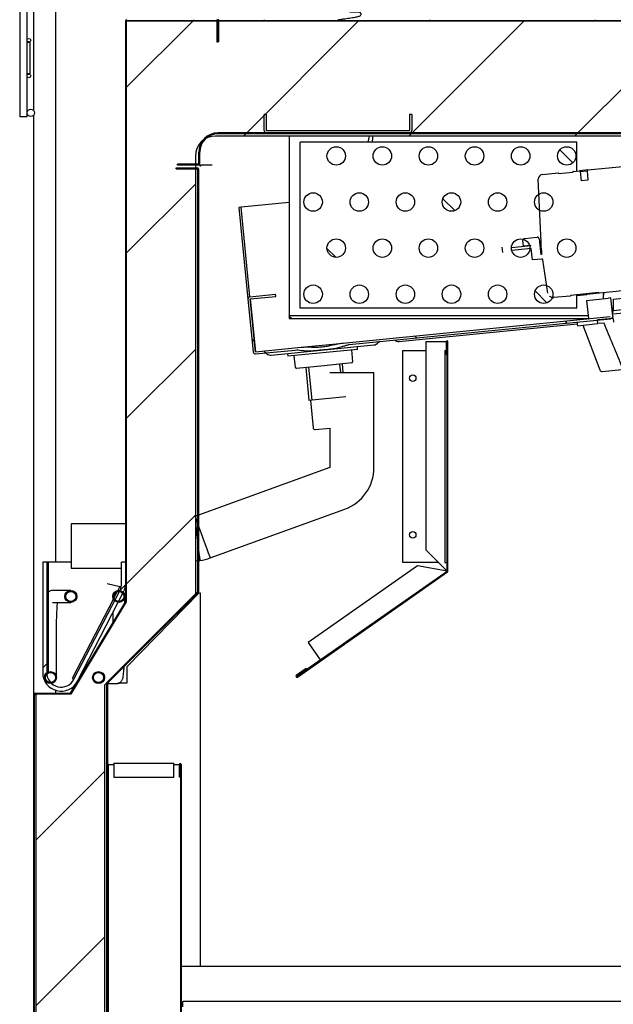
# Model space of a CAD drawing. Units: millimetres. Extents: x 0 to 1324, y -317 to 305.
# Drawn here: x 792 to 808, y 227 to 254 of the extents above; entities that cross this region are included whole.
import ezdxf

# ---------------------------------------------------------------- set-up
doc = ezdxf.new("R2010")
doc.units = ezdxf.units.MM
for name, color, linetype in [('10AG173022', 7, 'Continuous'), ('10AG173025', 7, 'Continuous'), ('10AG3002-2', 7, 'Continuous'), ('10AG3005', 7, 'Continuous'), ('10AG3007', 7, 'Continuous'), ('10AG3024', 7, 'Continuous'), ('10AG3027', 7, 'Continuous'), ('10AG3053', 7, 'Continuous'), ('10AG3058', 7, 'Continuous'), ('10KG3052', 7, 'Continuous'), ('302X20AEXPOXI', 7, 'Continuous'), ('303A13', 7, 'Continuous'), ('304Q01L', 7, 'Continuous'), ('304X06', 7, 'Continuous'), ('308X04', 7, 'Continuous'), ('502X12', 7, 'Continuous'), ('503X20', 7, 'Continuous'), ('504X15', 7, 'Continuous'), ('603X160', 7, 'Continuous'), ('Default', 7, 'Continuous'), ('GOMA_DESAGÜE_19_', 7, 'Continuous'), ('INYECTADO', 7, 'Continuous')]:
    doc.layers.add(name, color=color, linetype=linetype)
doc.styles.add('SEACAD_Solid_Edge_ISO', font='seiso.ttf')
doc.dimstyles.new('INFRICO_COT', dxfattribs={"dimtxt": 3, "dimasz": 2.25, "dimexe": 1.5, "dimexo": 2.25, "dimgap": 1.5, "dimtad": 1, "dimdec": 0, "dimlfac": 20, "dimzin": 12, "dimtxsty": 'SEACAD_Solid_Edge_ISO', "dimblk1": '_SE_FILLED', "dimblk2": '_SE_FILLED', "dimsah": 1, "dimcen": 1.5, "dimadec": 1, "dimazin": 0, "dimtfac": 1, "dimtdec": 0, "dimtmove": 0, "dimatfit": 3, "dimfxl": 1, "dimtolj": 1, "dimtzin": 12, "dimarcsym": 0})
pattern_1 = [(45, (597.5433, -119.8026), (-2.245064, 2.245064), [])]
pattern_2 = [(135, (597.5433, -119.8026), (-2.245064, -2.245064), [])]

# ---------------------------------------------------------------- blocks, each defined once
blk = doc.blocks.new('_SE_FILLED')
at = {"color": 0}
blk.add_line((0, 0), (-1, 0), dxfattribs=at)
blk.add_solid([(0, 0), (-1, -0.1665), (-1, 0.1665), (0, 0)], dxfattribs=at)
blk = doc.blocks.new('*D229')
at = {"layer": 'Default', "color": 0, "linetype": 'Continuous', "lineweight": -2}
for p, q in [((823.965, 249.861), (823.965, 216.772)), ((794.064, 177.761), (794.064, 219.772)), ((796.314, 218.272), (821.715, 218.272))]:
    blk.add_line(p, q, dxfattribs=at)
at = {"layer": 'Defpoints', "color": 0, "linetype": 'Continuous'}
for p in [(823.965, 252.111), (823.965, 218.272), (794.064, 175.511)]:
    blk.add_point(p, dxfattribs=at)
at = {"layer": 'Default', "color": 0, "linetype": 'Continuous', "lineweight": -2, "xscale": 2.25, "yscale": 2.25, "zscale": 2.25, "rotation": 180}
blk.add_blockref('_SE_FILLED', (794.064, 218.272), dxfattribs=at)
at = {"layer": 'Default', "color": 0, "linetype": 'Continuous', "lineweight": -2, "xscale": 2.25, "yscale": 2.25, "zscale": 2.25}
blk.add_blockref('_SE_FILLED', (823.965, 218.272), dxfattribs=at)
at = {"layer": 'Default', "color": 0, "linetype": 'Continuous', "insert": (809.014, 221.291), "char_height": 3, "attachment_point": 5, "style": 'SEACAD_Solid_Edge_ISO'}
blk.add_mtext('\\A1;\\A1;598', dxfattribs=at)

msp = doc.modelspace()

# ---------------------------------------------------------------- hatches: boundary and pattern name
at = {"layer": '10AG173025', "linetype": 'Continuous'}
h = msp.add_hatch(dxfattribs=at)
h.set_pattern_fill('LINE', angle=45, style=0)
h.set_pattern_definition(pattern_1)
edge = h.paths.add_edge_path()
edge.add_arc((796.503, 238.6616), 0.0005, 315, 360, ccw=False)
edge.add_line((796.5033, 238.6613), (794.0463, 236.2043))
edge.add_arc((794.0644, 236.1862), 0.0255, 135, 180)
edge.add_line((794.0389, 236.1862), (794.0389, 175.5113))
edge.add_arc((794.0384, 175.5113), 0.0005, 270, 360, ccw=False)
edge.add_line((794.0384, 175.5108), (793.4642, 175.5108))
edge.add_line((793.4642, 175.5108), (793.4642, 175.4858))
edge.add_line((793.4642, 175.4858), (794.0384, 175.4858))
edge.add_arc((794.0384, 175.5113), 0.0255, 270, 360)
edge.add_line((794.0639, 175.5113), (794.0639, 236.1862))
edge.add_arc((794.0644, 236.1862), 0.0005, 135, 180, ccw=False)
edge.add_line((794.064, 236.1866), (796.521, 238.6436))
edge.add_arc((796.503, 238.6616), 0.0255, 315, 360)
edge.add_line((796.5285, 238.6616), (796.5285, 250.1362))
edge.add_arc((796.503, 250.1362), 0.0255, 0, 90)
edge.add_line((796.503, 250.1617), (795.9288, 250.1617))
edge.add_line((795.9288, 250.1617), (795.9288, 250.1367))
edge.add_line((795.9288, 250.1367), (796.503, 250.1367))
edge.add_arc((796.503, 250.1362), 0.0005, 0, 90, ccw=False)
edge.add_line((796.5035, 250.1362), (796.5035, 238.6616))
at = {"layer": '10AG3005', "linetype": 'Continuous'}
h = msp.add_hatch(dxfattribs=at)
h.set_pattern_fill('LINE', angle=45, style=0)
h.set_pattern_definition(pattern_1)
edge = h.paths.add_edge_path()
edge.add_arc((794.5569, 238.4066), 0.0005, 329, 360, ccw=False)
edge.add_line((794.5574, 238.4064), (793.064, 235.921))
edge.add_arc((793.0636, 235.9213), 0.0005, 270, 329, ccw=False)
edge.add_line((793.0636, 235.9208), (792.0894, 235.9208))
edge.add_arc((792.0894, 235.8953), 0.0255, 90, 180)
edge.add_line((792.0639, 235.8953), (792.0639, 171.5203))
edge.add_arc((792.1139, 171.5203), 0.05, 180, 359.99)
edge.add_line((792.1639, 171.5203), (792.164, 172.3923))
edge.add_arc((792.189, 172.3923), 0.025, 0, 179.99, ccw=False)
edge.add_line((792.214, 172.3923), (792.214, 171.9953))
edge.add_line((792.214, 171.9953), (792.239, 171.9953))
edge.add_line((792.239, 171.9953), (792.239, 172.3923))
edge.add_arc((792.189, 172.3923), 0.05, 0, 179.99)
edge.add_line((792.139, 172.3923), (792.1389, 171.5203))
edge.add_arc((792.1139, 171.5203), 0.025, 180, 359.99, ccw=False)
edge.add_line((792.0889, 171.5203), (792.0889, 235.8953))
edge.add_arc((792.0894, 235.8953), 0.0005, 90, 180, ccw=False)
edge.add_line((792.0894, 235.8958), (793.0636, 235.8958))
edge.add_arc((793.0636, 235.9213), 0.0255, 270, 329)
edge.add_line((793.0854, 235.9081), (794.5788, 238.3935))
edge.add_arc((794.5569, 238.4066), 0.0255, 329, 360)
edge.add_line((794.5824, 238.4066), (794.5824, 254.1563))
edge.add_arc((794.5829, 254.1563), 0.0005, 90, 180, ccw=False)
edge.add_line((794.5829, 254.1568), (797.0321, 254.1568))
edge.add_arc((797.0321, 254.1563), 0.0005, 0, 90, ccw=False)
edge.add_line((797.0326, 254.1563), (797.0326, 253.5821))
edge.add_line((797.0326, 253.5821), (797.0576, 253.5821))
edge.add_line((797.0576, 253.5821), (797.0576, 254.1563))
edge.add_arc((797.0321, 254.1563), 0.0255, 0, 90)
edge.add_line((797.0321, 254.1818), (794.5829, 254.1818))
edge.add_arc((794.5829, 254.1563), 0.0255, 90, 180)
edge.add_line((794.5574, 254.1563), (794.5574, 238.4066))
at = {"layer": '10AG3007', "linetype": 'Continuous'}
h = msp.add_hatch(dxfattribs=at)
h.set_pattern_fill('LINE', angle=135, style=0)
h.set_pattern_definition(pattern_2)
edge = h.paths.add_edge_path()
edge.add_line((821.4331, 254.1818), (797.0831, 254.1818))
edge.add_arc((797.0831, 254.1563), 0.0255, 90, 180)
edge.add_line((797.0576, 254.1563), (797.0576, 253.5821))
edge.add_line((797.0576, 253.5821), (797.0826, 253.5821))
edge.add_line((797.0826, 253.5821), (797.0826, 254.1563))
edge.add_arc((797.0831, 254.1563), 0.0005, 90, 180, ccw=False)
edge.add_line((797.0831, 254.1568), (821.4331, 254.1568))
edge.add_arc((821.4331, 254.1563), 0.0005, 0, 90, ccw=False)
edge.add_line((821.4336, 254.1563), (821.4336, 253.5821))
edge.add_line((821.4336, 253.5821), (821.4586, 253.5821))
edge.add_line((821.4586, 253.5821), (821.4586, 254.1563))
edge.add_arc((821.4331, 254.1563), 0.0255, 0, 90)
at = {"layer": '10AG3024', "linetype": 'Continuous'}
h = msp.add_hatch(dxfattribs=at)
h.set_pattern_fill('LINE', angle=45, style=0)
h.set_pattern_definition(pattern_1)
edge = h.paths.add_edge_path()
edge.add_arc((796.5142, 250.2868), 0.025, 270, 360, ccw=False)
edge.add_line((796.5142, 250.2618), (795.9642, 250.2618))
edge.add_line((795.9642, 250.2618), (795.9642, 250.2368))
edge.add_line((795.9642, 250.2368), (796.5142, 250.2368))
edge.add_arc((796.5142, 250.2868), 0.05, 270, 360)
edge.add_line((796.5642, 250.2868), (796.5642, 250.5868))
edge.add_arc((797.0642, 250.5868), 0.5, 90, 180, ccw=False)
edge.add_line((797.0642, 251.0868), (819.8142, 251.0868))
edge.add_arc((819.8142, 250.5868), 0.5, 0, 90, ccw=False)
edge.add_line((820.3142, 250.5868), (820.3142, 250.2868))
edge.add_arc((820.3642, 250.2868), 0.05, 180, 270)
edge.add_line((820.3642, 250.2368), (822.1642, 250.2368))
edge.add_line((822.1642, 250.2368), (822.1642, 250.2618))
edge.add_line((822.1642, 250.2618), (820.3642, 250.2618))
edge.add_arc((820.3642, 250.2868), 0.025, 180, 270, ccw=False)
edge.add_line((820.3392, 250.2868), (820.3392, 250.5868))
edge.add_arc((819.8142, 250.5868), 0.525, 0, 90)
edge.add_line((819.8142, 251.1118), (797.0642, 251.1118))
edge.add_arc((797.0642, 250.5868), 0.525, 90, 180)
edge.add_line((796.5392, 250.5868), (796.5392, 250.2868))
at = {"layer": '10AG3027', "linetype": 'Continuous'}
h = msp.add_hatch(dxfattribs=at)
h.set_pattern_fill('LINE', scale=2, angle=135, style=0)
h.set_pattern_definition([(135, (597.5433, -119.8026), (-4.49013, -4.49013), [])])
edge = h.paths.add_edge_path()
edge.add_line((796.0391, 233.9863), (796.0391, 206.7363))
edge.add_arc((796.0386, 206.7363), 0.0005, 180.01, 360, ccw=False)
edge.add_line((796.0381, 206.7363), (796.038, 207.0848))
edge.add_line((796.038, 207.0848), (796.013, 207.0848))
edge.add_line((796.013, 207.0848), (796.0131, 206.7363))
edge.add_arc((796.0386, 206.7363), 0.0255, 180.01, 360)
edge.add_line((796.0641, 206.7363), (796.0641, 233.9863))
edge.add_arc((796.0386, 233.9863), 0.0255, 0, 179.99)
edge.add_line((796.0131, 233.9863), (796.013, 233.6379))
edge.add_line((796.013, 233.6379), (796.038, 233.6379))
edge.add_line((796.038, 233.6379), (796.0381, 233.9863))
edge.add_arc((796.0386, 233.9863), 0.0005, 0, 179.99, ccw=False)
at = {"layer": '10AG3053', "linetype": 'Continuous'}
h = msp.add_hatch(dxfattribs=at)
h.set_pattern_fill('LINE', scale=2, angle=45, style=0)
h.set_pattern_definition([(45, (597.5433, -119.8026), (-4.49013, 4.49013), [])])
edge = h.paths.add_edge_path()
edge.add_line((798.3739, 251.1118), (802.2539, 251.1118))
edge.add_arc((802.2539, 251.1723), 0.0605, 270, 360)
edge.add_line((802.3144, 251.1723), (802.3144, 251.6116))
edge.add_line((802.3144, 251.6116), (802.2544, 251.6116))
edge.add_line((802.2544, 251.6116), (802.2544, 251.1723))
edge.add_arc((802.2539, 251.1723), 0.0005, 270, 360, ccw=False)
edge.add_line((802.2539, 251.1718), (798.3739, 251.1718))
edge.add_arc((798.3739, 251.1723), 0.0005, 180, 270, ccw=False)
edge.add_line((798.3734, 251.1723), (798.3734, 251.6116))
edge.add_line((798.3734, 251.6116), (798.3134, 251.6116))
edge.add_line((798.3134, 251.6116), (798.3134, 251.1723))
edge.add_arc((798.3739, 251.1723), 0.0605, 180, 270)
at = {"layer": '10KG3052', "linetype": 'Continuous'}
h = msp.add_hatch(dxfattribs=at)
h.set_pattern_fill('LINE', angle=135, style=0)
h.set_pattern_definition(pattern_2)
edge = h.paths.add_edge_path()
edge.add_line((799.2112, 236.3543), (803.2838, 239.206))
edge.add_arc((803.2692, 239.2269), 0.0255, 305, 360)
edge.add_line((803.2947, 239.2269), (803.2947, 245.4463))
edge.add_arc((803.2692, 245.4463), 0.0255, 0, 179.99)
edge.add_line((803.2437, 245.4463), (803.2436, 245.0979))
edge.add_line((803.2436, 245.0979), (803.2686, 245.0979))
edge.add_line((803.2686, 245.0979), (803.2687, 245.4463))
edge.add_arc((803.2692, 245.4463), 0.0005, 0, 179.99, ccw=False)
edge.add_line((803.2697, 245.4463), (803.2697, 239.2269))
edge.add_arc((803.2692, 239.2269), 0.0005, 305, 360, ccw=False)
edge.add_line((803.2694, 239.2264), (799.1969, 236.3748))
edge.add_arc((799.1966, 236.3752), 0.0005, 125.01, 305, ccw=False)
edge.add_line((799.1963, 236.3756), (799.4613, 236.5613))
edge.add_line((799.4613, 236.5613), (799.447, 236.5817))
edge.add_line((799.447, 236.5817), (799.182, 236.3961))
edge.add_arc((799.1966, 236.3752), 0.0255, 125.01, 305)
at = {"layer": '302X20AEXPOXI', "linetype": 'Continuous'}
h = msp.add_hatch(dxfattribs=at)
h.set_pattern_fill('LINE', angle=45, style=0)
h.set_pattern_definition(pattern_1)
edge = h.paths.add_edge_path()
edge.add_ellipse((794.3721, 238.5407), major_axis=(0.1625, 0), ratio=1, start_angle=0, end_angle=360)
edge = h.paths.add_edge_path()
edge.add_ellipse((794.3721, 238.5407), major_axis=(0.1375, 0), ratio=1, start_angle=0, end_angle=360)
at = {"layer": '303A13', "linetype": 'Continuous'}
h = msp.add_hatch(dxfattribs=at)
h.set_pattern_fill('LINE', angle=135, style=0)
h.set_pattern_definition(pattern_2)
edge = h.paths.add_edge_path()
edge.add_ellipse((806.5145, 250.4868), major_axis=(0.25, 0), ratio=1, start_angle=0, end_angle=360)
h = msp.add_hatch(dxfattribs=at)
h.set_pattern_fill('LINE', angle=135, style=0)
h.set_pattern_definition(pattern_2)
edge = h.paths.add_edge_path()
edge.add_ellipse((803.3895, 249.2368), major_axis=(0.25, 0), ratio=1, start_angle=0, end_angle=360)
h = msp.add_hatch(dxfattribs=at)
h.set_pattern_fill('LINE', angle=135, style=0)
h.set_pattern_definition(pattern_2)
edge = h.paths.add_edge_path()
edge.add_ellipse((800.2645, 247.9868), major_axis=(0.25, 0), ratio=1, start_angle=0, end_angle=360)
h = msp.add_hatch(dxfattribs=at)
h.set_pattern_fill('LINE', angle=135, style=0)
h.set_pattern_definition(pattern_2)
edge = h.paths.add_edge_path()
edge.add_ellipse((805.8895, 246.7368), major_axis=(0.25, 0), ratio=1, start_angle=0, end_angle=360)
h = msp.add_hatch(dxfattribs=at)
h.set_pattern_fill('LINE', angle=135, style=0)
h.set_pattern_definition(pattern_2)
edge = h.paths.add_edge_path()
edge.add_line((798.628, 246.6787), (798.6221, 246.7384))
edge.add_line((798.6221, 246.7384), (797.926, 246.6693))
edge.add_arc((797.932, 246.6091), 0.0605, 95.67223, 185.67223)
edge.add_line((797.8718, 246.6031), (798.014, 245.1711))
edge.add_arc((798.0742, 245.1771), 0.0605, 185.67223, 275.67223)
edge.add_line((798.0802, 245.1169), (799.1523, 245.2234))
edge.add_spline(control_points=[(799.1523, 245.2234), (799.1802, 245.2262), (799.2084, 245.2265), (799.2649, 245.2225), (799.293, 245.2183), (799.3204, 245.2111)], knot_values=[0, 0, 0, 0, 0.5, 0.5, 1, 1, 1, 1], degree=3, periodic=0)
edge.add_spline(control_points=[(799.3204, 245.2111), (799.3439, 245.2049), (799.3678, 245.2008), (799.4158, 245.1951), (799.4398, 245.1936), (799.512, 245.1913), (799.5603, 245.1931), (799.6567, 245.199), (799.7048, 245.2033), (799.7768, 245.2101), (799.8009, 245.2125), (799.8369, 245.216), (799.8489, 245.2172), (799.8729, 245.2196), (799.885, 245.2208), (799.9443, 245.2267), (799.9916, 245.2313), (800.0863, 245.2412), (800.1336, 245.2465), (800.2278, 245.2595), (800.2747, 245.2673), (800.3442, 245.2836), (800.3673, 245.2898), (800.413, 245.3048), (800.4354, 245.3134), (800.4569, 245.324)], knot_values=[0, 0, 0, 0, 0.0625, 0.0625, 0.125, 0.125, 0.25, 0.25, 0.375, 0.375, 0.4375, 0.4375, 0.46875, 0.46875, 0.5, 0.5, 0.625, 0.625, 0.75, 0.75, 0.875, 0.875, 0.9375, 0.9375, 1, 1, 1, 1], degree=3, periodic=0)
edge.add_spline(control_points=[(800.4569, 245.324), (800.4825, 245.3365), (800.509, 245.346), (800.5497, 245.3572), (800.5634, 245.3604), (800.5912, 245.3656), (800.6053, 245.3677), (800.6194, 245.3691)], knot_values=[0, 0, 0, 0, 0.5, 0.5, 0.75, 0.75, 1, 1, 1, 1], degree=3, periodic=0)
edge.add_line((800.6194, 245.3691), (807.6978, 246.0722))
edge.add_spline(control_points=[(807.6978, 246.0722), (807.7062, 246.073), (807.7144, 246.0752), (807.7297, 246.0823), (807.7368, 246.0872), (807.7485, 246.0992), (807.7532, 246.1063), (807.7592, 246.1221), (807.7604, 246.1307), (807.7596, 246.1391)], knot_values=[0, 0, 0, 0, 0.25, 0.25, 0.5, 0.5, 0.75, 0.75, 1, 1, 1, 1], degree=3, periodic=0)
edge.add_line((807.7596, 246.1391), (807.7102, 246.6361))
edge.add_line((807.7102, 246.6361), (807.643, 246.6295))
edge.add_line((807.643, 246.6295), (807.6924, 246.1324))
edge.add_spline(control_points=[(807.6924, 246.1324), (807.6924, 246.1324), (807.6924, 246.1324), (807.6924, 246.1324), (807.6924, 246.1323), (807.6924, 246.1323), (807.6924, 246.1322), (807.6924, 246.1322), (807.6923, 246.1321), (807.6923, 246.1321), (807.6923, 246.132), (807.6922, 246.132), (807.6922, 246.132), (807.6921, 246.1319), (807.6921, 246.1319), (807.692, 246.1319), (807.692, 246.1319), (807.6919, 246.1319), (807.6919, 246.1319)], knot_values=[0.0000374, 0.0000374, 0.0000374, 0.0000374, 0.0000385, 0.0000385, 0.0000385, 0.0000415, 0.0000415, 0.0000415, 0.0000446, 0.0000446, 0.0000446, 0.0000479, 0.0000479, 0.0000479, 0.0000516, 0.0000516, 0.0000516, 0.000054, 0.000054, 0.000054, 0.000054], degree=3, periodic=0)
edge.add_line((807.6919, 246.1319), (800.4463, 245.4122))
edge.add_spline(control_points=[(800.4463, 245.4122), (800.3989, 245.4075), (800.3518, 245.3998), (800.2582, 245.3818), (800.2117, 245.3715), (800.1186, 245.3508), (800.0721, 245.3405), (800.0018, 245.3273), (799.9784, 245.3233), (799.9312, 245.3163), (799.9075, 245.3134), (799.8363, 245.3063), (799.7888, 245.3041), (799.6937, 245.303), (799.6462, 245.3039), (799.5511, 245.3059), (799.5035, 245.3069), (799.4084, 245.3061), (799.3608, 245.3044), (799.3135, 245.2997)], knot_values=[0, 0, 0, 0, 0.125, 0.125, 0.25, 0.25, 0.375, 0.375, 0.4375, 0.4375, 0.5, 0.5, 0.625, 0.625, 0.75, 0.75, 0.875, 0.875, 1, 1, 1, 1], degree=3, periodic=0)
edge.add_line((799.3135, 245.2997), (798.0743, 245.1766))
edge.add_arc((798.0742, 245.1771), 0.0005, 185.67223, 275.67223, ccw=False)
edge.add_line((798.0737, 245.1771), (797.9315, 246.609))
edge.add_arc((797.932, 246.6091), 0.0005, 95.67223, 185.67223, ccw=False)
edge.add_line((797.9319, 246.6096), (798.628, 246.6787))
at = {"layer": '603X160', "linetype": 'Continuous'}
h = msp.add_hatch(dxfattribs=at)
h.set_pattern_fill('LINE', angle=45, style=0)
h.set_pattern_definition(pattern_1)
edge = h.paths.add_edge_path()
edge.add_line((793.2517, 236.2414), (794.5017, 238.6629))
edge.add_arc((794.0574, 238.8922), 0.5, 332.69625, 360)
edge.add_line((794.5574, 238.8922), (794.5574, 239.4708))
edge.add_line((794.5574, 239.4708), (794.4474, 239.4708))
edge.add_line((794.4474, 239.4708), (794.4474, 238.8922))
edge.add_arc((794.0574, 238.8922), 0.39, 332.69625, 360, ccw=False)
edge.add_line((794.404, 238.7133), (793.154, 236.2919))
edge.add_arc((792.8074, 236.4708), 0.39, 180, 332.69625, ccw=False)
edge.add_line((792.4174, 236.4708), (792.4174, 239.4708))
edge.add_line((792.4174, 239.4708), (792.3074, 239.4708))
edge.add_line((792.3074, 239.4708), (792.3074, 236.4708))
edge.add_arc((792.8074, 236.4708), 0.5, 180, 332.69625)
at = {"layer": 'INYECTADO', "linetype": 'Continuous'}
h = msp.add_hatch(dxfattribs=at)
h.set_pattern_fill('LINE', angle=45, style=0)
h.set_pattern_definition(pattern_1)
edge = h.paths.add_edge_path()
edge.add_line((793.0778, 235.8957), (792.1197, 235.8957))
edge.add_line((792.1197, 235.8957), (792.1197, 171.5255))
edge.add_line((792.1197, 171.5255), (823.9596, 171.5255))
edge.add_line((823.9596, 171.5255), (823.9596, 175.3999))
edge.add_line((823.9596, 175.3999), (820.231, 175.3999))
edge.add_line((820.231, 175.3999), (820.231, 175.125))
edge.add_arc((819.681, 175.125), 0.55, 270, 360, ccw=False)
edge.add_line((819.681, 174.575), (794.5305, 174.575))
edge.add_arc((794.5305, 175.125), 0.55, 180, 270, ccw=False)
edge.add_line((793.9805, 175.125), (793.9805, 236.1355))
edge.add_line((793.9805, 236.1355), (796.4458, 238.6007))
edge.add_line((796.4458, 238.6007), (796.4458, 250.476))
edge.add_arc((796.9958, 250.476), 0.55, 90, 180, ccw=False)
edge.add_line((796.9958, 251.026), (819.6455, 251.026))
edge.add_arc((819.6455, 250.476), 0.55, 0, 90, ccw=False)
edge.add_line((820.1955, 250.476), (820.1955, 250.2007))
edge.add_line((820.1955, 250.2007), (823.9596, 250.2007))
edge.add_line((823.9596, 250.2007), (823.9596, 254.1514))
edge.add_line((823.9596, 254.1514), (794.5823, 254.1514))
edge.add_line((794.5823, 254.1514), (794.5823, 238.3997))
edge.add_line((794.5823, 238.3997), (793.0778, 235.8957))

# ---------------------------------------------------------------- linework, layer by layer
at = {"layer": '10AG173022', "color": 7, "linetype": 'Continuous'}
for p, q in [((796.5892, 250.2368), (796.5892, 250.2113)), ((796.5892, 250.2113), (796.5637, 250.2113))]:
    msp.add_line(p, q, dxfattribs=at)
at = {"layer": '10AG173025', "color": 7, "linetype": 'Continuous'}
for p, q in [((795.9288, 250.1367), (795.9288, 250.1617)), ((795.9288, 250.1617), (796.503, 250.1617)), ((795.9288, 250.1367), (796.503, 250.1367)), ((796.5035, 250.1362), (796.5035, 238.6616)), ((796.5285, 250.1362), (796.5285, 238.6616)), ((796.5033, 238.6613), (794.0463, 236.2043)), ((796.521, 238.6436), (794.064, 236.1866)), ((796.5515, 238.6363), (794.5889, 236.6272)), ((796.5515, 238.6363), (796.577, 238.6363)), ((796.577, 238.6363), (796.577, 228.5057)), ((794.5889, 236.6272), (794.5889, 236.1862)), ((794.0389, 236.1862), (794.0389, 175.5113)), ((794.0639, 236.1862), (794.0639, 175.5113)), ((794.5889, 236.1862), (794.349, 236.1862))]:
    msp.add_line(p, q, dxfattribs=at)
for centre, radius, start, end in [((796.503, 250.1362), 0.0255, 0, 90), ((796.503, 250.1362), 0.0005, 0, 90), ((796.503, 238.6616), 0.0005, 315, 360), ((796.503, 238.6616), 0.0255, 315, 360), ((794.0644, 236.1862), 0.0255, 135, 180), ((794.0644, 236.1862), 0.0005, 135, 180)]:
    msp.add_arc(centre, radius, start, end, dxfattribs=at)
at = {"layer": '10AG3002-2', "color": 7, "linetype": 'Continuous'}
for p, q in [((792.0636, 251.7186), (792.0636, 268.8323)), ((792.6636, 239.4708), (792.6636, 268.2624)), ((792.0636, 172.4423), (792.0636, 251.5953)), ((792.6636, 235.9208), (792.6636, 235.9919))]:
    msp.add_line(p, q, dxfattribs=at)
at = {"layer": '10AG3005', "color": 7, "linetype": 'Continuous'}
for p, q in [((794.5574, 238.4066), (794.5574, 254.1563)), ((794.5824, 238.4066), (794.5824, 254.1563)), ((794.5829, 254.1563), (794.5829, 254.1568)), ((794.5829, 254.1568), (797.0321, 254.1568)), ((794.5879, 254.1514), (794.5829, 254.1563)), ((794.5829, 254.1556), (794.5871, 254.1514)), ((797.0321, 254.1563), (797.0321, 254.1568)), ((797.0321, 254.1563), (797.0321, 254.1514)), ((797.0326, 254.1563), (797.0326, 253.5821)), ((797.0576, 254.1563), (797.0576, 253.5821)), ((797.0326, 253.5821), (797.0576, 253.5821)), ((793.064, 235.921), (794.5574, 238.4064)), ((793.0854, 235.9081), (794.5788, 238.3935)), ((792.0639, 171.5203), (792.0639, 235.8953)), ((792.0889, 171.5203), (792.0889, 235.8953)), ((792.0894, 235.9208), (793.0636, 235.9208)), ((792.0894, 235.8953), (792.0894, 235.8958)), ((792.0894, 235.8958), (793.0636, 235.8958)), ((792.1197, 235.865), (792.0894, 235.8953)), ((792.0894, 235.8945), (792.1197, 235.8642))]:
    msp.add_line(p, q, dxfattribs=at)
for centre, radius, start, end in [((794.5829, 254.1563), 0.0255, 90, 180), ((794.5829, 254.1563), 0.0005, 90, 180), ((797.0321, 254.1563), 0.0255, 0, 90), ((797.0321, 254.1563), 0.0005, 0, 90), ((794.5569, 238.4066), 0.0005, 329, 0), ((794.5569, 238.4066), 0.0255, 329, 0), ((792.0894, 235.8953), 0.0255, 90, 180), ((792.0894, 235.8953), 0.0005, 90, 180), ((793.0636, 235.9213), 0.0005, 270, 329), ((793.0636, 235.9213), 0.0255, 270, 329)]:
    msp.add_arc(centre, radius, start, end, dxfattribs=at)
at = {"layer": '10AG3007', "color": 7, "linetype": 'Continuous'}
for p, q in [((797.0576, 253.5821), (797.0576, 254.1563)), ((797.0826, 253.5821), (797.0826, 254.1563)), ((797.0831, 254.1568), (797.0831, 254.1563)), ((797.0831, 254.1568), (821.4331, 254.1568)), ((797.0831, 254.1514), (797.0831, 254.1563)), ((797.0826, 253.5821), (797.0576, 253.5821))]:
    msp.add_line(p, q, dxfattribs=at)
for radius in [0.0255, 0.0005]:
    msp.add_arc((797.0831, 254.1563), radius, 90, 180, dxfattribs=at)
at = {"layer": '10AG3024', "color": 7, "linetype": 'Continuous'}
for p, q in [((819.8142, 251.1118), (797.0642, 251.1118)), ((819.8142, 251.0868), (797.0642, 251.0868)), ((796.5392, 250.2868), (796.5392, 250.5868)), ((796.5642, 250.2868), (796.5642, 250.5868)), ((796.5142, 250.2618), (795.9642, 250.2618)), ((795.9642, 250.2368), (795.9642, 250.2618)), ((796.5142, 250.2368), (795.9642, 250.2368)), ((796.9018, 250.2368), (796.5142, 250.2368))]:
    msp.add_line(p, q, dxfattribs=at)
for centre, radius, start, end in [((797.0642, 250.5868), 0.525, 90, 180), ((797.0642, 250.5868), 0.5, 90, 180), ((796.5142, 250.2868), 0.025, 270, 0), ((796.5142, 250.2868), 0.05, 270, 0)]:
    msp.add_arc(centre, radius, start, end, dxfattribs=at)
at = {"layer": '10AG3027', "color": 7, "linetype": 'Continuous'}
for p, q in [((794.0889, 233.9863), (794.0639, 233.9863)), ((794.0889, 206.7363), (794.0889, 233.9863)), ((794.0889, 233.9863), (794.0894, 233.9863)), ((794.0894, 233.9863), (794.2394, 233.9863)), ((794.2394, 233.9863), (794.2394, 234.0118)), ((795.8644, 234.0118), (794.2394, 234.0118)), ((794.2394, 233.9863), (794.2394, 233.6379)), ((795.8644, 234.0118), (795.8644, 233.9863)), ((795.8644, 233.9863), (796.0131, 233.9863)), ((795.8644, 233.6379), (795.8644, 233.9863)), ((796.013, 233.6379), (796.0131, 233.9863)), ((796.038, 233.6379), (796.0381, 233.9863)), ((796.0381, 233.9863), (796.0386, 233.9863)), ((796.0386, 233.9863), (796.0391, 233.9863)), ((796.0391, 233.9863), (796.0391, 206.7363)), ((796.0641, 233.9863), (796.0641, 206.7363)), ((794.2394, 233.6379), (795.8644, 233.6379)), ((794.2394, 233.6379), (794.2394, 233.6379)), ((794.2394, 233.6379), (795.8644, 233.6379)), ((795.8644, 233.6379), (795.8644, 233.6379)), ((796.038, 233.6379), (796.013, 233.6379))]:
    msp.add_line(p, q, dxfattribs=at)
for radius in [0.0255, 0.0005]:
    msp.add_arc((796.0386, 233.9863), radius, 0, 179.99, dxfattribs=at)
at = {"layer": '10AG3053', "color": 7, "linetype": 'Continuous'}
for p, q in [((798.3134, 251.1723), (798.3134, 251.6116)), ((798.3734, 251.6116), (798.3134, 251.6116)), ((798.3734, 251.1723), (798.3734, 251.6116)), ((802.3144, 251.6116), (802.2544, 251.6116)), ((802.2544, 251.6116), (802.2544, 251.1723)), ((802.3144, 251.6116), (802.3144, 251.1723)), ((802.2539, 251.1718), (798.3739, 251.1718)), ((802.2539, 251.1118), (798.3739, 251.1118))]:
    msp.add_line(p, q, dxfattribs=at)
for centre, radius, start, end in [((798.3739, 251.1723), 0.0605, 180, 270), ((798.3739, 251.1723), 0.0005, 180, 270), ((802.2539, 251.1723), 0.0005, 270, 0), ((802.2539, 251.1723), 0.0605, 270, 0)]:
    msp.add_arc(centre, radius, start, end, dxfattribs=at)
at = {"layer": '10AG3058', "color": 7, "linetype": 'Continuous'}
for p, q in [((802.0692, 245.2113), (802.6956, 245.2113)), ((802.0692, 239.4613), (802.0692, 245.2113)), ((803.2097, 245.2113), (803.2097, 239.4613)), ((803.2097, 245.2113), (803.2436, 245.2113)), ((803.2686, 245.2113), (803.2697, 245.2113)), ((803.0363, 239.4613), (802.0692, 239.4613)), ((803.2097, 239.4613), (803.2697, 239.4613))]:
    msp.add_line(p, q, dxfattribs=at)
for centre in [(802.3392, 244.4613), (802.3392, 240.2113)]:
    msp.add_circle(centre, 0.0875, dxfattribs=at)
at = {"layer": '10KG3052', "color": 7, "linetype": 'Continuous'}
for p, q in [((802.6956, 245.4463), (802.6956, 239.8021)), ((803.2437, 245.4463), (802.6956, 245.4463)), ((803.2437, 245.4463), (803.2436, 245.0979)), ((803.2687, 245.4463), (803.2686, 245.0979)), ((803.2692, 245.4463), (803.2687, 245.4463)), ((803.2697, 245.4463), (803.2692, 245.4463)), ((803.2697, 239.2269), (803.2697, 245.4463)), ((803.2947, 239.2269), (803.2947, 245.4463)), ((803.2436, 245.0979), (803.2686, 245.0979)), ((802.6956, 239.8021), (803.2692, 239.2285)), ((802.4693, 239.3671), (799.4999, 237.2878)), ((803.2682, 239.2262), (802.4693, 239.3671)), ((799.1969, 236.3748), (803.2694, 239.2264)), ((799.2112, 236.3543), (803.2838, 239.206)), ((799.4999, 237.2878), (799.8289, 236.818)), ((799.8289, 236.818), (799.8292, 236.8176)), ((799.447, 236.5817), (799.182, 236.3961)), ((799.4613, 236.5613), (799.1963, 236.3756)), ((799.4613, 236.5613), (799.447, 236.5817))]:
    msp.add_line(p, q, dxfattribs=at)
for centre, radius, start, end in [((803.2692, 245.4463), 0.0255, 0, 179.99), ((803.2692, 245.4463), 0.0005, 0, 179.99), ((803.2692, 239.2269), 0.0005, 305, 0), ((803.2692, 239.2269), 0.0255, 305, 0), ((799.1966, 236.3752), 0.0255, 125.01, 305), ((799.1966, 236.3752), 0.0005, 125.01, 305)]:
    msp.add_arc(centre, radius, start, end, dxfattribs=at)
at = {"layer": '302X20AEXPOXI', "color": 7, "linetype": 'Continuous'}
for p, q in [((793.0699, 238.7032), (792.5785, 238.7032)), ((794.2096, 238.5407), (794.2096, 238.4458)), ((794.5346, 238.3685), (794.5346, 238.5407)), ((792.5785, 238.3782), (793.0699, 238.3782)), ((794.2096, 238.097), (794.2096, 237.8276)), ((792.68, 236.3407), (792.68, 237.4407)), ((794.0232, 236.1782), (794.0389, 236.1782)), ((794.0639, 236.1782), (794.3111, 236.1782))]:
    msp.add_line(p, q, dxfattribs=at)
for centre, radius in [((794.3721, 238.5407), 0.1625), ((794.3721, 238.5407), 0.1375), ((792.5175, 236.3407), 0.1625), ((792.5175, 236.3407), 0.1375)]:
    msp.add_circle(centre, radius, dxfattribs=at)
for centre, major_axis in [((793.0699, 238.5407), (0.1628, 0)), ((793.0699, 238.5407), (0.1377, 0)), ((793.8216, 236.3407), (0.1628, 0)), ((793.8216, 236.3407), (0.1377, 0))]:
    msp.add_ellipse(centre, major_axis=major_axis, ratio=0.9984604, dxfattribs=at)
msp.add_ellipse((792.5785, 238.5407), major_axis=(0, -0.1625), ratio=0.9984604, start_param=6.2276868, end_param=6.2831853, dxfattribs=at)
for points, knots in [([(792.5785, 238.7032), (792.5538, 238.7004), (792.5161, 238.6956), (792.4811, 238.6727), (792.4679, 238.6611), (792.467, 238.6603)], [0, 0, 0, 0, 0.038513904, 0.069057581, 0.071490232, 0.071490232, 0.071490232, 0.071490232]), ([(792.68, 237.4407), (792.68, 237.4747), (792.6801, 237.5586), (792.6816, 237.7098), (792.6847, 237.8764), (792.6893, 238.0326), (792.6953, 238.172), (792.7022, 238.2896), (792.7073, 238.3522), (792.7098, 238.3786)], [0, 0, 0, 0, 0.05153266, 0.14974055, 0.2479602, 0.34602627, 0.44380492, 0.54104761, 0.63378546, 0.63378546, 0.63378546, 0.63378546]), ([(794.3111, 236.1782), (794.3358, 236.1809), (794.3735, 236.1857), (794.4209, 236.2167), (794.4495, 236.2493), (794.4669, 236.2806), (794.4779, 236.3104), (794.4878, 236.3502), (794.4969, 236.4078), (794.5064, 236.4996), (794.5123, 236.5819), (794.5152, 236.6313), (794.5155, 236.6368)], [0, 0, 0, 0, 0.0385139, 0.06905758, 0.09686307, 0.12515023, 0.16085285, 0.21184477, 0.30907463, 0.40557796, 0.50763389, 0.52025654, 0.52025654, 0.52025654, 0.52025654])]:
    msp.add_open_spline(points, degree=3, knots=knots, dxfattribs=at)
at = {"layer": '303A13', "color": 7, "linetype": 'Continuous'}
for p, q in [((798.9895, 251.026), (798.9895, 246.1541)), ((799.2882, 246.3603), (799.2882, 250.8603)), ((806.7882, 250.8603), (799.2882, 250.8603)), ((806.7882, 250.0769), (806.7882, 250.8603)), ((798.9895, 249.2269), (797.6845, 249.0973)), ((797.6844, 249.0973), (797.6247, 249.0913)), ((797.6247, 249.0913), (797.8717, 246.6036)), ((797.9255, 246.6692), (797.6844, 249.0973)), ((797.9257, 246.6692), (797.6845, 249.0973)), ((797.8717, 246.6036), (797.8717, 246.6036)), ((797.8718, 246.6031), (798.014, 245.1711)), ((797.926, 246.6693), (798.6221, 246.7384)), ((797.9315, 246.609), (798.0737, 245.1771)), ((798.0739, 245.1771), (797.9316, 246.6094)), ((797.9319, 246.6096), (798.628, 246.6787)), ((798.628, 246.6787), (798.6221, 246.7384)), ((806.7882, 246.3603), (806.7882, 246.7204)), ((807.0499, 246.5706), (807.643, 246.6295)), ((807.0499, 246.5706), (807.0993, 246.0735)), ((807.7102, 246.6361), (807.643, 246.6295)), ((807.7596, 246.1391), (807.7102, 246.6361)), ((806.7882, 246.3603), (799.2882, 246.3603)), ((798.9823, 246.1541), (799.0645, 246.0794)), ((807.0913, 246.1541), (798.9823, 246.1541)), ((798.9895, 246.1475), (798.9895, 246.0794)), ((798.9895, 246.0794), (799.0645, 246.0794)), ((799.0645, 246.0794), (807.0987, 246.0794)), ((800.4463, 245.4122), (807.6919, 246.1319)), ((800.6194, 245.3691), (807.6978, 246.0722)), ((806.7918, 245.9822), (806.8017, 245.8827)), ((807.7744, 246.0798), (807.3488, 246.0375)), ((807.3587, 245.938), (807.3488, 246.0375)), ((807.5246, 245.9545), (807.3587, 245.938)), ((807.7744, 246.0798), (807.7843, 245.9803)), ((801.9665, 245.4527), (806.7968, 245.9324)), ((806.8017, 245.8827), (807.3587, 245.938)), ((806.951, 245.8975), (807.4099, 244.6814)), ((799.3135, 245.2997), (800.4498, 245.4126)), ((798.0743, 245.1766), (799.3135, 245.2997)), ((798.0802, 245.1169), (799.1523, 245.2234)), ((798.5009, 245.0833), (801.2855, 245.3599)), ((800.846, 245.2409), (798.9553, 245.0531)), ((800.6763, 245.224), (800.7084, 244.9006)), ((800.846, 245.2409), (800.8386, 245.3155)), ((798.9479, 245.1277), (798.9553, 245.0531)), ((799.1572, 244.7465), (799.125, 245.0699)), ((800.686, 244.8733), (799.9352, 244.7987)), ((799.9352, 244.7987), (799.1845, 244.7241)), ((799.4377, 244.7493), (799.5266, 243.8537)), ((799.5141, 244.7569), (799.603, 243.8613)), ((800.3564, 244.8405), (800.3793, 244.61)), ((800.4557, 244.6176), (800.4328, 244.8481)), ((807.4719, 244.6428), (808.0946, 244.7047)), ((800.5217, 243.9525), (799.5266, 243.8537)), ((799.564, 243.8574), (799.6381, 243.1111)), ((799.6928, 243.0662), (800.1033, 243.107))]:
    msp.add_line(p, q, dxfattribs=at)
for centre in [(800.2645, 250.4868), (801.5145, 250.4868), (802.7645, 250.4868), (804.0145, 250.4868), (805.2645, 250.4868), (806.5145, 250.4868), (799.6395, 249.2368), (800.8895, 249.2368), (802.1395, 249.2368), (803.3895, 249.2368), (804.6395, 249.2368), (805.8895, 249.2368), (800.2645, 247.9868), (801.5145, 247.9868), (802.7645, 247.9868), (804.0145, 247.9868), (805.2645, 247.9868), (806.5145, 247.9868), (799.6395, 246.7368), (800.8895, 246.7368), (802.1395, 246.7368), (803.3895, 246.7368), (804.6395, 246.7368), (805.8895, 246.7368)]:
    msp.add_circle(centre, 0.25, dxfattribs=at)
for centre, radius, start, end in [((797.932, 246.6091), 0.0605, 95.67223, 185.67223), ((797.932, 246.6091), 0.0005, 95.67223, 185.67223), ((807.0988, 246.0735), 0.0005, 275.67223, 5.67223), ((801.2697, 245.5191), 0.16, 275.67223, 320.312), ((801.4698, 245.3531), 0.1, 95.67223, 140.312), ((801.9517, 245.6019), 0.15, 227.48254, 275.67223), ((798.0742, 245.1771), 0.0605, 185.67223, 275.67223), ((798.0742, 245.1771), 0.0005, 185.67223, 275.67223), ((798.3216, 245.0404), 0.1, 51.03246, 95.67223), ((798.4851, 245.2425), 0.16, 231.03246, 275.67223), ((800.6835, 244.8981), 0.025, 275.67223, 5.67223), ((799.182, 244.749), 0.025, 185.67223, 275.67223), ((807.466, 244.7025), 0.06, 200.67223, 275.67223), ((799.6878, 243.116), 0.05, 185.67223, 275.67223)]:
    msp.add_arc(centre, radius, start, end, dxfattribs=at)
msp.add_open_spline([(808.0248, 244.7424), (807.8571, 245.1461), (807.6904, 245.5501), (807.5246, 245.9545)], degree=3, dxfattribs=at)
for points, knots in [([(807.7596, 246.1391), (807.7604, 246.1307), (807.7592, 246.1221), (807.7532, 246.1063), (807.7485, 246.0992), (807.7368, 246.0872), (807.7297, 246.0823), (807.7144, 246.0752), (807.7062, 246.073), (807.6978, 246.0722)], [0, 0, 0, 0, 0.25, 0.25, 0.5, 0.5, 0.75, 0.75, 1, 1, 1, 1]), ([(799.3135, 245.2997), (799.3608, 245.3044), (799.4084, 245.3061), (799.5035, 245.3069), (799.5511, 245.3059), (799.6462, 245.3039), (799.6937, 245.303), (799.7888, 245.3041), (799.8363, 245.3063), (799.9075, 245.3134), (799.9312, 245.3163), (799.9784, 245.3233), (800.0018, 245.3273), (800.0721, 245.3405), (800.1186, 245.3508), (800.2117, 245.3715), (800.2582, 245.3818), (800.3518, 245.3998), (800.3989, 245.4075), (800.4463, 245.4122)], [0, 0, 0, 0, 0.125, 0.125, 0.25, 0.25, 0.375, 0.375, 0.5, 0.5, 0.5625, 0.5625, 0.625, 0.625, 0.75, 0.75, 0.875, 0.875, 1, 1, 1, 1]), ([(799.1523, 245.2234), (799.1802, 245.2262), (799.2084, 245.2265), (799.2649, 245.2225), (799.293, 245.2183), (799.3204, 245.2111)], [0, 0, 0, 0, 0.5, 0.5, 1, 1, 1, 1]), ([(800.4569, 245.324), (800.4354, 245.3134), (800.413, 245.3048), (800.3673, 245.2898), (800.3442, 245.2836), (800.2747, 245.2673), (800.2278, 245.2595), (800.1336, 245.2465), (800.0863, 245.2412), (799.9916, 245.2313), (799.9443, 245.2267), (799.885, 245.2208), (799.8729, 245.2196), (799.8489, 245.2172), (799.8369, 245.216), (799.8009, 245.2125), (799.7768, 245.2101), (799.7048, 245.2033), (799.6567, 245.199), (799.5603, 245.1931), (799.512, 245.1913), (799.4398, 245.1936), (799.4158, 245.1951), (799.3678, 245.2008), (799.3439, 245.2049), (799.3204, 245.2111)], [0, 0, 0, 0, 0.0625, 0.0625, 0.125, 0.125, 0.25, 0.25, 0.375, 0.375, 0.5, 0.5, 0.53125, 0.53125, 0.5625, 0.5625, 0.625, 0.625, 0.75, 0.75, 0.875, 0.875, 0.9375, 0.9375, 1, 1, 1, 1]), ([(800.4569, 245.324), (800.4825, 245.3365), (800.509, 245.346), (800.5497, 245.3572), (800.5634, 245.3604), (800.5912, 245.3656), (800.6053, 245.3677), (800.6194, 245.3691)], [0, 0, 0, 0, 0.5, 0.5, 0.75, 0.75, 1, 1, 1, 1])]:
    msp.add_open_spline(points, degree=3, knots=knots, dxfattribs=at)
at = {"layer": '304Q01L', "color": 7, "linetype": 'Continuous'}
for p, q in [((807.0871, 250.1066), (808.3185, 250.2289)), ((805.8541, 249.9841), (806.2791, 250.0263)), ((806.2975, 250.013), (806.6745, 250.0505)), ((806.6941, 250.0675), (806.8557, 250.0836)), ((807.0871, 250.1066), (806.8557, 250.0836)), ((806.8834, 250.0612), (806.8557, 250.0836)), ((806.8819, 250.061), (807.0659, 250.0793)), ((806.9107, 249.8127), (806.8834, 250.0612)), ((807.0871, 250.1066), (807.0644, 250.0792)), ((807.0644, 250.0792), (807.0866, 249.8301)), ((805.8212, 248.1468), (805.7416, 249.8539)), ((807.0866, 249.8301), (806.9107, 249.8127)), ((805.3409, 248.0448), (805.3261, 248.1931)), ((805.371, 248.2478), (805.7118, 248.2817)), ((805.7664, 248.2377), (805.8159, 247.8147)), ((805.8206, 248.0212), (805.8212, 248.1468)), ((804.7809, 247.8651), (804.7661, 248.0144)), ((805.0151, 248.0036), (805.5444, 248.0562)), ((805.5536, 247.9774), (805.0224, 247.9246)), ((805.3409, 248.0448), (805.5433, 248.0649)), ((805.5444, 248.0562), (805.5433, 248.0649)), ((805.5899, 247.6666), (805.5536, 247.9774)), ((805.843, 247.8174), (805.8159, 247.8147)), ((805.8351, 247.897), (805.8206, 248.0212)), ((805.843, 247.8174), (805.8351, 247.897)), ((805.8361, 247.6911), (805.5899, 247.6666)), ((806.0006, 246.7694), (805.8633, 247.67)), ((807.3741, 246.7786), (806.6261, 246.7043)), ((807.3985, 246.766), (807.0565, 246.732)), ((808.6501, 246.8903), (807.3985, 246.766)), ((806.14, 246.641), (806.1635, 246.6433)), ((806.6107, 246.6877), (806.1635, 246.6433)), ((806.7882, 246.7054), (807.0565, 246.732)), ((807.7704, 246.6019), (808.3177, 246.6563)), ((807.7704, 246.6019), (807.7739, 246.2983)), ((807.7534, 246.2008), (808.7301, 246.2978)), ((807.7737, 246.2983), (808.3742, 246.3579))]:
    msp.add_line(p, q, dxfattribs=at)
for centre, radius, start, end in [((805.8664, 249.8597), 0.125, 95.67223, 182.67223), ((805.3759, 248.1981), 0.05, 95.67223, 185.67223), ((805.7168, 248.2319), 0.05, 6.67223, 95.67223), ((805.8386, 247.6662), 0.025, 8.67238, 95.67221), ((807.055, 246.7469), 0.015, 185.67223, 275.67223), ((807.6738, 246.2934), 0.1, 320.20084, 2.80625)]:
    msp.add_arc(centre, radius, start, end, dxfattribs=at)
msp.add_ellipse((806.6956, 250.0526), major_axis=(0.0211, 0.0021), ratio=0.7071068, start_param=1.5707963, end_param=3.1415927, dxfattribs=at)
for points, knots in [([(806.2791, 250.0263), (806.2833, 250.0267), (806.2876, 250.0258), (806.2946, 250.021), (806.2971, 250.0172), (806.2975, 250.013)], [0, 0, 0, 0, 0.5, 0.5, 1, 1, 1, 1]), ([(807.3985, 246.766), (807.3935, 246.7655), (807.3883, 246.766), (807.3814, 246.7688), (807.3792, 246.7702), (807.3757, 246.7738), (807.3744, 246.7761), (807.3741, 246.7786)], [0, 0, 0, 0, 0.5, 0.5, 0.75, 0.75, 1, 1, 1, 1]), ([(806.1635, 246.6433), (806.1463, 246.6416), (806.1286, 246.643), (806.1037, 246.6498), (806.0955, 246.6529), (806.0798, 246.6606), (806.0725, 246.6651), (806.0656, 246.6704)], [0, 0, 0, 0, 0.5, 0.5, 0.75, 0.75, 1, 1, 1, 1]), ([(806.6261, 246.7043), (806.6265, 246.7002), (806.6248, 246.6959), (806.619, 246.69), (806.6149, 246.6881), (806.6107, 246.6877)], [0, 0, 0, 0, 0.5, 0.5, 1, 1, 1, 1])]:
    msp.add_open_spline(points, degree=3, knots=knots, dxfattribs=at)
msp.add_open_spline([(806.0656, 246.6704), (806.0612, 246.6738), (806.0568, 246.6771), (806.0524, 246.6805)], degree=3, dxfattribs=at)
at = {"layer": '304X06', "color": 7, "linetype": 'Continuous'}
for p, q in [((807.5039, 246.7072), (807.5009, 246.671)), ((807.7733, 246.351), (807.7389, 246.3476))]:
    msp.add_line(p, q, dxfattribs=at)
for centre, start_param, end_param in [((812.483, 246.2481), 3.0906732, 3.1681065), ((812.486, 246.2842), 3.1081634, 3.1415927)]:
    msp.add_ellipse(centre, major_axis=(4.9821, -0.423), ratio=0.4227345, start_param=start_param, end_param=end_param, dxfattribs=at)
at = {"layer": '308X04', "color": 7, "linetype": 'Continuous'}
for radius, start, end in [(0.45, 337.32247, 359.00484), (0.55, 341.6123, 359.18579)]:
    msp.add_arc((800.7127, 251.0338), radius, start, end, dxfattribs=at)
for points, knots in [([(800.3213, 254.1818), (800.3337, 254.1836), (800.3789, 254.1903), (800.4826, 254.2056), (800.6319, 254.2278), (800.7882, 254.2531), (800.8694, 254.2685), (800.9091, 254.2824), (800.9308, 254.2989), (800.9382, 254.3243), (800.9374, 254.3421), (800.9293, 254.3602), (800.8905, 254.3938), (800.8582, 254.3808), (800.749, 254.3849), (800.6632, 254.3815), (800.6308, 254.3799)], [0.2158421, 0.2158421, 0.2158421, 0.2158421, 0.22757083, 0.25850904, 0.31255951, 0.37116063, 0.43487736, 0.46118395, 0.48009583, 0.487272, 0.49327023, 0.50297278, 0.51081222, 0.57003951, 0.6315995, 0.66575652, 0.66575652, 0.66575652, 0.66575652]), ([(800.1204, 254.1513), (800.1234, 254.1517), (800.1336, 254.1534), (800.1442, 254.155), (800.1518, 254.1562)], [0.147513331, 0.147513331, 0.147513331, 0.147513331, 0.150901121, 0.159204049, 0.159204049, 0.159204049, 0.159204049])]:
    msp.add_open_spline(points, degree=3, knots=knots, dxfattribs=at)
msp.add_open_spline([(800.4914, 254.1565), (800.4801, 254.1548), (800.4687, 254.1531), (800.4572, 254.1514)], degree=3, dxfattribs=at)
at = {"layer": '502X12', "color": 7, "linetype": 'Continuous'}
for p in [(796.1092, 227.4057), (822.2592, 227.5507)]:
    msp.add_line(p, (796.1092, 227.5507), dxfattribs=at)
at = {"layer": '503X20', "color": 7, "linetype": 'Continuous'}
msp.add_line((821.9842, 228.5057), (796.0641, 228.5057), dxfattribs=at)
at = {"layer": '504X15', "color": 7, "linetype": 'Continuous'}
for p, q in [((791.6844, 269.0569), (791.6844, 251.5569)), ((791.8844, 251.5569), (791.8844, 269.0569)), ((791.9644, 253.5657), (791.8894, 253.5657)), ((791.8894, 253.4657), (791.8894, 253.5657)), ((791.8894, 252.8157), (791.8894, 253.4657)), ((791.9644, 253.4657), (791.9644, 253.5657)), ((791.9644, 252.8157), (791.9644, 253.4657)), ((791.8894, 252.7157), (791.8894, 252.8157)), ((791.9644, 252.7157), (791.8894, 252.7157)), ((791.9644, 252.7157), (791.9644, 252.8157)), ((791.6844, 251.5569), (791.8844, 251.5569))]:
    msp.add_line(p, q, dxfattribs=at)
for centre, radius in [((791.9349, 253.6257), 0.05), ((791.9349, 252.6569), 0.05), ((791.9849, 251.6569), 0.1)]:
    msp.add_circle(centre, radius, dxfattribs=at)
at = {"layer": '603X160', "color": 7, "linetype": 'Continuous'}
for p, q in [((792.3074, 239.4708), (792.3074, 236.4708)), ((792.4174, 239.4708), (792.3074, 239.4708)), ((792.4674, 239.4708), (792.4174, 239.4708)), ((792.4174, 239.4708), (792.4174, 236.4708)), ((792.8074, 239.4708), (792.4674, 239.4708)), ((792.4674, 236.4953), (792.4674, 239.4708)), ((793.0822, 239.4708), (792.8074, 239.4708)), ((794.5574, 239.4708), (794.4474, 239.4708)), ((794.4474, 238.8922), (794.4474, 239.4708)), ((794.5574, 238.8922), (794.5574, 239.4708)), ((794.0574, 238.8922), (794.3974, 238.8096)), ((794.3974, 238.8096), (794.3409, 238.7001)), ((794.4364, 238.8002), (794.3974, 238.8096)), ((794.224, 238.4737), (793.1095, 236.3148)), ((793.154, 236.2919), (794.404, 238.7133)), ((793.2517, 236.2414), (794.5017, 238.6629)), ((794.3253, 238.67), (794.2396, 238.5039)), ((792.4174, 236.4708), (792.4201, 236.4708)), ((793.1095, 236.3148), (793.154, 236.2919))]:
    msp.add_line(p, q, dxfattribs=at)
for centre, radius, start, end in [((794.0574, 238.8922), 0.39, 332.69625, 0), ((794.0574, 238.8922), 0.5, 332.69625, 0), ((792.8074, 236.4708), 0.5, 180, 332.69625), ((792.8074, 236.4708), 0.39, 180, 332.69625)]:
    msp.add_arc(centre, radius, start, end, dxfattribs=at)
at = {"layer": 'GOMA_DESAGÜE_19_', "color": 7, "linetype": 'Continuous'}
for p, q in [((800.0875, 244.6176), (801.2875, 244.6176)), ((801.2875, 242.0378), (801.2875, 244.6176)), ((800.0875, 243.1054), (800.0875, 242.0378)), ((800.0875, 242.0378), (796.5285, 240.7429)), ((796.8507, 239.5832), (800.4978, 240.9101)), ((796.5035, 240.7338), (796.4458, 240.7128)), ((793.0822, 240.5063), (793.0822, 239.3063)), ((794.5496, 240.5063), (793.0822, 240.5063)), ((794.5496, 240.5063), (794.5496, 239.4708)), ((794.5574, 240.5072), (794.55, 240.5064)), ((793.0822, 239.3063), (794.4474, 239.3063)), ((796.4458, 239.5044), (796.5035, 239.5106)), ((796.5285, 239.5133), (796.5691, 239.5177))]:
    msp.add_line(p, q, dxfattribs=at)
for centre, radius, start, end in [((800.0875, 242.0377), 1.2, 289.99279, 0), ((796.4393, 240.7147), 1.204, 276.18565, 289.97907)]:
    msp.add_arc(centre, radius, start, end, dxfattribs=at)
for centre, major_axis, ratio, start_param, end_param in [((796.6456, 240.147), (0.2051, -0.5638), 0.0056294, -3.9319705, -3.3559603), ((796.6456, 240.147), (0.2051, -0.5638), 0.0056294, 3.3869035, 3.9629136), ((796.5045, 240.1142), (0.0645, -0.5965), 0.0122657, 3.693875, 4.8089691), ((794.6146, 239.9098), (0.0645, -0.5965), 0.0122657, 3.1415927, 3.7495243), ((796.6456, 240.147), (0.2051, -0.5638), 0.0056294, 0.0003686, 2.1935589), ((796.5045, 240.1142), (0.0645, -0.5965), 0.0122657, 5.2029676, 6.2828147)]:
    msp.add_ellipse(centre, major_axis=major_axis, ratio=ratio, start_param=start_param, end_param=end_param, dxfattribs=at)
at = {"layer": 'INYECTADO', "color": 7, "linetype": 'Continuous'}
for p, q in [((794.5823, 238.3997), (794.5823, 254.1514)), ((794.5823, 254.1514), (823.9596, 254.1514)), ((819.6455, 251.026), (796.9958, 251.026)), ((796.4458, 250.476), (796.4458, 238.6007)), ((796.4458, 238.6007), (793.9805, 236.1355)), ((793.0778, 235.8957), (794.5823, 238.3997)), ((793.9805, 236.1355), (793.9805, 175.125)), ((792.1197, 235.8957), (793.0778, 235.8957)), ((792.1197, 235.8957), (792.1197, 171.5255))]:
    msp.add_line(p, q, dxfattribs=at)
msp.add_arc((796.9958, 250.476), 0.55, 90, 180, dxfattribs=at)

# ---------------------------------------------------------------- dimensions: what is measured, and where the dimension line sits
at = {"layer": 'Default', "color": 7, "linetype": 'Continuous'}
dim = msp.add_linear_dim(base=(823.9646, 218.2718), p1=(794.0639, 175.5113), p2=(823.9646, 252.1113), text='\\A1;<>', dimstyle='INFRICO_COT', override={"dimdec": 1}, dxfattribs=at)
dim.commit()
dim.dimension.update_dxf_attribs({"geometry": '*D229', "text_midpoint": (809.0142, 218.2718), "dimtype": 160})

doc.saveas('drawing.dxf')
